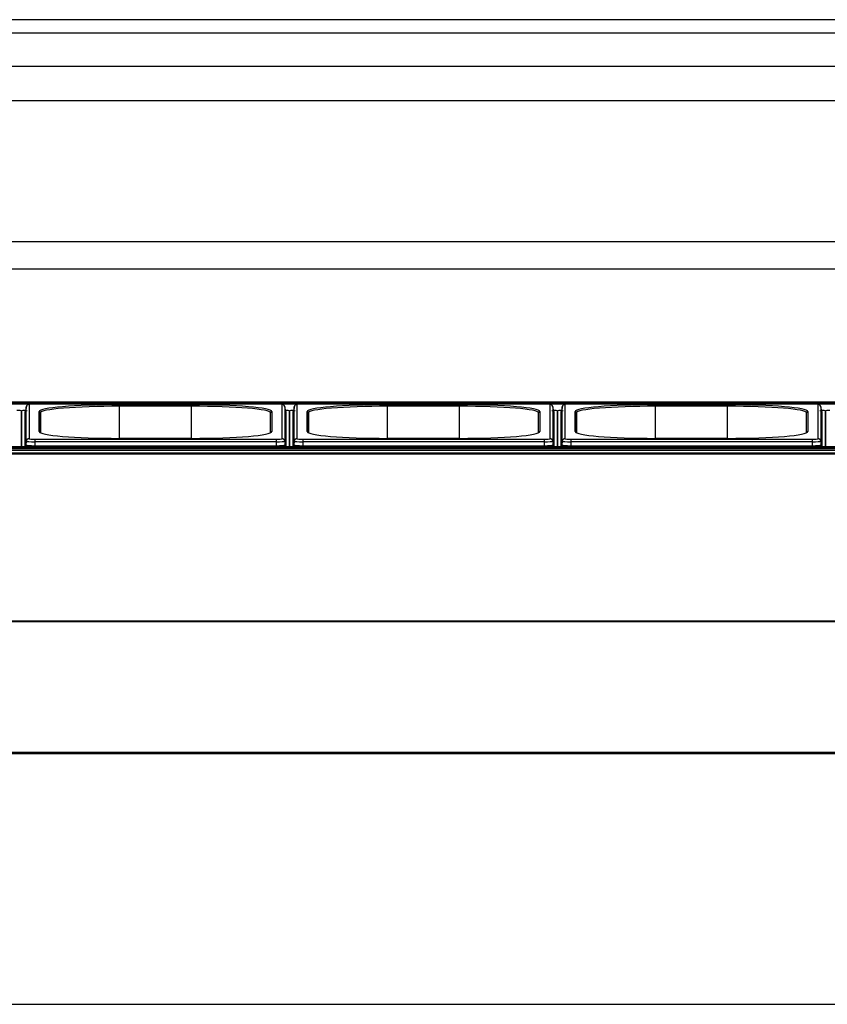
# Model space of a CAD drawing. Units: millimetres. Extents: x 0 to 2147, y 0 to 802.
# Drawn here: x 1431 to 1455, y 275 to 304 of the extents above; entities that cross this region are included whole.
import ezdxf

# ---------------------------------------------------------------- set-up
doc = ezdxf.new("R2010")
doc.units = ezdxf.units.MM
doc.layers.add('606X32-1', color=7, linetype='Continuous')
doc.layers.add('__SERINF01_OFICT', color=7, linetype='Continuous')

msp = doc.modelspace()

# ---------------------------------------------------------------- linework, layer by layer
at = {"layer": '606X32-1', "color": 7, "linetype": 'Continuous'}
for p, q in [((1461.108, 282.092), (1406.308, 282.092)), ((1405.388, 274.617), (1517.628, 274.617))]:
    msp.add_line(p, q, dxfattribs=at)
at = {"layer": '__SERINF01_OFICT', "color": 7, "linetype": 'Continuous'}
for p, q in [((1517.707, 304.01), (1405.307, 304.01)), ((1517.707, 304.01), (1405.307, 304.01)), ((1517.707, 303.609), (1405.307, 303.609)), ((1517.707, 302.609), (1405.307, 302.609)), ((1517.707, 301.585), (1405.307, 301.585)), ((1517.707, 297.381), (1405.307, 297.381)), ((1517.707, 296.561), (1405.307, 296.561)), ((1497.256, 292.59), (1405.83, 292.59)), ((1405.831, 292.59), (1497.256, 292.59)), ((1405.93, 292.555), (1478.932, 292.555)), ((1405.939, 292.544), (1478.907, 292.544)), ((1430.907, 292.524), (1430.907, 291.502)), ((1438.283, 292.539), (1431.083, 292.539)), ((1431.083, 292.539), (1431.083, 292.539)), ((1438.283, 292.539), (1431.083, 292.539)), ((1433.608, 292.514), (1435.758, 292.514)), ((1433.608, 292.471), (1433.608, 292.514)), ((1433.608, 291.512), (1433.608, 292.471)), ((1435.758, 292.471), (1433.608, 292.471)), ((1435.758, 292.471), (1435.758, 292.514)), ((1435.758, 291.512), (1435.758, 292.471)), ((1438.283, 292.539), (1438.283, 292.539)), ((1438.46, 291.502), (1438.46, 292.524)), ((1438.907, 292.524), (1438.907, 291.502)), ((1446.283, 292.539), (1439.083, 292.539)), ((1439.083, 292.539), (1439.083, 292.539)), ((1446.283, 292.539), (1439.083, 292.539)), ((1441.608, 292.514), (1443.758, 292.514)), ((1441.608, 292.471), (1441.608, 292.514)), ((1441.608, 291.512), (1441.608, 292.471)), ((1443.758, 292.471), (1441.608, 292.471)), ((1443.758, 292.471), (1443.758, 292.514)), ((1443.758, 291.512), (1443.758, 292.471)), ((1446.283, 292.539), (1446.283, 292.539)), ((1446.46, 291.502), (1446.46, 292.524)), ((1446.907, 292.524), (1446.907, 291.502)), ((1454.283, 292.539), (1447.083, 292.539)), ((1447.083, 292.539), (1447.083, 292.539)), ((1454.283, 292.539), (1447.083, 292.539)), ((1449.608, 292.514), (1451.758, 292.514)), ((1449.608, 292.471), (1449.608, 292.514)), ((1449.608, 291.512), (1449.608, 292.471)), ((1451.758, 292.471), (1449.608, 292.471)), ((1451.758, 292.471), (1451.758, 292.514)), ((1451.758, 291.512), (1451.758, 292.471)), ((1454.283, 292.539), (1454.283, 292.539)), ((1454.46, 291.502), (1454.46, 292.524)), ((1430.683, 291.28), (1430.683, 292.328)), ((1430.683, 292.328), (1430.683, 291.28)), ((1430.792, 291.292), (1430.792, 292.315)), ((1430.827, 292.451), (1430.817, 292.338)), ((1430.817, 292.338), (1430.817, 291.315)), ((1430.827, 291.429), (1430.827, 292.451)), ((1431.208, 291.713), (1431.208, 292.313)), ((1431.248, 291.677), (1431.248, 292.273)), ((1431.248, 292.273), (1431.248, 291.677)), ((1438.118, 291.677), (1438.118, 292.273)), ((1438.158, 292.313), (1438.158, 291.713)), ((1438.54, 292.451), (1438.55, 292.338)), ((1438.54, 292.451), (1438.54, 291.429)), ((1438.55, 291.315), (1438.55, 292.338)), ((1438.575, 292.315), (1438.575, 291.292)), ((1438.683, 291.28), (1438.683, 292.328)), ((1438.683, 292.328), (1438.683, 291.28)), ((1438.792, 291.292), (1438.792, 292.315)), ((1438.827, 292.451), (1438.817, 292.338)), ((1438.817, 292.338), (1438.817, 291.315)), ((1438.827, 291.429), (1438.827, 292.451)), ((1439.208, 291.713), (1439.208, 292.313)), ((1439.248, 291.677), (1439.248, 292.273)), ((1439.248, 292.273), (1439.248, 291.677)), ((1446.118, 291.677), (1446.118, 292.273)), ((1446.158, 292.313), (1446.158, 291.713)), ((1446.54, 292.451), (1446.55, 292.338)), ((1446.54, 292.451), (1446.54, 291.429)), ((1446.55, 291.315), (1446.55, 292.338)), ((1446.575, 292.315), (1446.575, 291.292)), ((1446.683, 291.28), (1446.683, 292.328)), ((1446.683, 292.328), (1446.683, 291.28)), ((1446.792, 291.292), (1446.792, 292.315)), ((1446.827, 292.451), (1446.817, 292.338)), ((1446.817, 292.338), (1446.817, 291.315)), ((1446.827, 291.429), (1446.827, 292.451)), ((1447.208, 291.713), (1447.208, 292.313)), ((1447.248, 291.677), (1447.248, 292.273)), ((1447.248, 292.273), (1447.248, 291.677)), ((1454.118, 291.677), (1454.118, 292.273)), ((1454.158, 292.313), (1454.158, 291.713)), ((1454.54, 292.451), (1454.55, 292.338)), ((1454.54, 292.451), (1454.54, 291.429)), ((1454.55, 291.315), (1454.55, 292.338)), ((1454.575, 292.315), (1454.575, 291.292)), ((1454.683, 291.28), (1454.683, 292.328)), ((1454.683, 292.328), (1454.683, 291.28)), ((1430.827, 291.429), (1430.817, 291.315)), ((1431.083, 291.487), (1438.283, 291.487)), ((1431.083, 291.487), (1431.083, 291.407)), ((1431.083, 291.407), (1431.083, 291.293)), ((1438.283, 291.407), (1431.083, 291.407)), ((1431.083, 291.293), (1438.283, 291.293)), ((1431.083, 291.293), (1431.083, 291.268)), ((1435.758, 291.512), (1433.608, 291.512)), ((1433.608, 291.512), (1433.608, 291.512)), ((1435.758, 291.512), (1433.608, 291.512)), ((1435.758, 291.512), (1435.758, 291.512)), ((1438.283, 291.487), (1438.283, 291.407)), ((1438.283, 291.407), (1438.283, 291.293)), ((1438.283, 291.293), (1438.283, 291.268)), ((1438.54, 291.429), (1438.55, 291.315)), ((1438.827, 291.429), (1438.817, 291.315)), ((1439.083, 291.487), (1446.283, 291.487)), ((1439.083, 291.487), (1439.083, 291.407)), ((1439.083, 291.407), (1439.083, 291.293)), ((1446.283, 291.407), (1439.083, 291.407)), ((1439.083, 291.293), (1446.283, 291.293)), ((1439.083, 291.293), (1439.083, 291.268)), ((1443.758, 291.512), (1441.608, 291.512)), ((1441.608, 291.512), (1441.608, 291.512)), ((1443.758, 291.512), (1441.608, 291.512)), ((1443.758, 291.512), (1443.758, 291.512)), ((1446.283, 291.487), (1446.283, 291.407)), ((1446.283, 291.407), (1446.283, 291.293)), ((1446.283, 291.293), (1446.283, 291.268)), ((1446.54, 291.429), (1446.55, 291.315)), ((1446.827, 291.429), (1446.817, 291.315)), ((1447.083, 291.487), (1454.283, 291.487)), ((1447.083, 291.487), (1447.083, 291.407)), ((1447.083, 291.407), (1447.083, 291.293)), ((1454.283, 291.407), (1447.083, 291.407)), ((1447.083, 291.293), (1454.283, 291.293)), ((1447.083, 291.293), (1447.083, 291.268)), ((1451.758, 291.512), (1449.608, 291.512)), ((1449.608, 291.512), (1449.608, 291.512)), ((1451.758, 291.512), (1449.608, 291.512)), ((1451.758, 291.512), (1451.758, 291.512)), ((1454.283, 291.487), (1454.283, 291.407)), ((1454.283, 291.407), (1454.283, 291.293)), ((1454.283, 291.293), (1454.283, 291.268)), ((1454.54, 291.429), (1454.55, 291.315)), ((1518.178, 291.066), (1404.838, 291.066)), ((1518.178, 291.036), (1404.838, 291.036)), ((1497.408, 291.198), (1405.458, 291.198)), ((1497.408, 291.148), (1405.458, 291.148)), ((1497.383, 291.225), (1405.483, 291.225)), ((1496.97, 291.259), (1405.896, 291.259)), ((1496.968, 291.259), (1405.898, 291.259)), ((1430.683, 291.259), (1430.683, 291.28)), ((1430.683, 291.259), (1430.683, 291.28)), ((1438.283, 291.268), (1431.083, 291.268)), ((1438.683, 291.259), (1438.683, 291.28)), ((1438.683, 291.259), (1438.683, 291.28)), ((1446.283, 291.268), (1439.083, 291.268)), ((1446.683, 291.259), (1446.683, 291.28)), ((1446.683, 291.259), (1446.683, 291.28)), ((1454.283, 291.268), (1447.083, 291.268)), ((1454.683, 291.259), (1454.683, 291.28)), ((1454.683, 291.259), (1454.683, 291.28)), ((1518.178, 286.051), (1404.838, 286.051)), ((1518.178, 286.034), (1404.838, 286.034)), ((1518.178, 282.13), (1404.838, 282.13)), ((1518.178, 282.117), (1404.838, 282.117))]:
    msp.add_line(p, q, dxfattribs=at)
for centre, major_axis, ratio, start_param, end_param in [((1430.907, 292.445), (-0.08, 0), 0.996481, 4.71246, 6.19599), ((1431.083, 292.524), (0.177, 0), 0.083816, 1.57079, 3.141587), ((1433.608, 292.313), (-2.4, 0), 0.083816, 4.712383, 6.283179), ((1433.608, 292.273), (2.36, 0), 0.083816, 1.57079, 3.141587), ((1435.758, 292.313), (-2.4, 0), 0.083816, 3.141587, 4.712383), ((1435.758, 292.273), (-2.36, 0), 0.083816, 3.141587, 4.712383), ((1438.283, 292.524), (-0.177, 0), 0.083816, 3.141587, 4.712383), ((1438.46, 292.445), (-0.08, 0), 0.996481, 3.22893, 4.71246), ((1438.907, 292.445), (-0.08, 0), 0.996481, 4.71246, 6.19599), ((1439.083, 292.524), (0.177, 0), 0.083816, 1.57079, 3.141587), ((1441.608, 292.313), (-2.4, 0), 0.083816, 4.712383, 6.283179), ((1441.608, 292.273), (2.36, 0), 0.083816, 1.57079, 3.141587), ((1443.758, 292.313), (-2.4, 0), 0.083816, 3.141587, 4.712383), ((1443.758, 292.273), (-2.36, 0), 0.083816, 3.141587, 4.712383), ((1446.283, 292.524), (-0.177, 0), 0.083816, 3.141587, 4.712383), ((1446.46, 292.445), (-0.08, 0), 0.996481, 3.22893, 4.71246), ((1446.907, 292.445), (-0.08, 0), 0.996481, 4.71246, 6.19599), ((1447.083, 292.524), (0.177, 0), 0.083816, 1.57079, 3.141587), ((1449.608, 292.313), (-2.4, 0), 0.083816, 4.712383, 6.283179), ((1449.608, 292.273), (2.36, 0), 0.083816, 1.57079, 3.141587), ((1451.758, 292.313), (-2.4, 0), 0.083816, 3.141587, 4.712383), ((1451.758, 292.273), (-2.36, 0), 0.083816, 3.141587, 4.712383), ((1454.283, 292.524), (-0.177, 0), 0.083816, 3.141587, 4.712383), ((1454.46, 292.445), (-0.08, 0), 0.996481, 3.22893, 4.71246), ((1430.433, 292.328), (-0.25, 0), 0.083816, 3.141587, 4.231523), ((1430.933, 292.328), (0.25, 0), 0.083816, 2.051671, 3.141587), ((1430.792, 292.34), (0.025, 0), 0.996481, 4.71246, 6.19599), ((1431.083, 292.315), (-0.291, 0), 0.083816, 5.639023, 6.283179), ((1431.208, 292.273), (-0.04, 0), 0.996481, 3.141664, 4.71246), ((1438.158, 292.273), (0.04, 0), 0.996481, 1.570867, 3.141664), ((1438.433, 292.328), (-0.25, 0), 0.083816, 3.141587, 4.231523), ((1438.575, 292.34), (-0.025, 0), 0.996481, 0.087338, 1.570867), ((1438.283, 292.315), (-0.291, 0), 0.083816, 3.141587, 3.510374), ((1438.933, 292.328), (0.25, 0), 0.083816, 2.051671, 3.141587), ((1438.792, 292.34), (0.025, 0), 0.996481, 4.71246, 6.19599), ((1439.083, 292.315), (-0.291, 0), 0.083816, 5.639023, 6.283179), ((1439.208, 292.273), (-0.04, 0), 0.996481, 3.141664, 4.71246), ((1446.158, 292.273), (0.04, 0), 0.996481, 1.570867, 3.141664), ((1446.283, 292.315), (-0.291, 0), 0.083816, 3.141587, 3.793606), ((1446.433, 292.328), (-0.25, 0), 0.083816, 3.141587, 4.231523), ((1446.575, 292.34), (-0.025, 0), 0.996481, 0.087338, 1.570867), ((1446.933, 292.328), (0.25, 0), 0.083816, 2.051671, 3.141587), ((1446.792, 292.34), (0.025, 0), 0.996481, 4.71246, 6.19599), ((1447.083, 292.315), (-0.291, 0), 0.083816, 5.639023, 6.283179), ((1447.208, 292.273), (-0.04, 0), 0.996481, 3.141664, 4.71246), ((1454.158, 292.273), (0.04, 0), 0.996481, 1.570867, 3.141664), ((1454.283, 292.315), (-0.291, 0), 0.083816, 3.141587, 3.793606), ((1454.433, 292.328), (-0.25, 0), 0.083816, 3.141587, 4.231523), ((1454.575, 292.34), (-0.025, 0), 0.996481, 0.087338, 1.570867), ((1454.933, 292.328), (0.25, 0), 0.083816, 2.051671, 3.141587), ((1433.608, 291.713), (2.4, 0), 0.083816, 3.141587, 4.712383), ((1431.208, 291.673), (-0.04, 0), 0.996481, 3.22579, 4.71246), ((1435.758, 291.713), (2.4, 0), 0.083816, 4.712383, 6.283179), ((1438.158, 291.673), (0.04, 0), 0.996481, 1.570867, 3.057476), ((1441.608, 291.713), (2.4, 0), 0.083816, 3.141587, 4.712383), ((1439.208, 291.673), (-0.04, 0), 0.996481, 3.22579, 4.71246), ((1443.758, 291.713), (2.4, 0), 0.083816, 4.712383, 6.283179), ((1446.158, 291.673), (0.04, 0), 0.996481, 1.570867, 3.057476), ((1449.608, 291.713), (2.4, 0), 0.083816, 3.141587, 4.712383), ((1447.208, 291.673), (-0.04, 0), 0.996481, 3.22579, 4.71246), ((1451.758, 291.713), (2.4, 0), 0.083816, 4.712383, 6.283179), ((1454.158, 291.673), (0.04, 0), 0.996481, 1.570867, 3.057476), ((1430.792, 291.317), (0.025, 0), 0.996481, 4.71246, 6.19599), ((1431.083, 291.292), (0.291, 0), 0.083816, 3.141587, 4.712383), ((1431.083, 291.315), (0.266, 0), 0.083816, 3.141587, 4.712383), ((1430.907, 291.422), (-0.08, 0), 0.996481, 4.71246, 6.19599), ((1431.083, 291.429), (0.256, 0), 0.083816, 3.141587, 4.712383), ((1431.083, 291.502), (0.177, 0), 0.083816, 3.141587, 4.712383), ((1438.283, 291.502), (-0.177, 0), 0.083816, 1.57079, 3.141587), ((1438.283, 291.429), (0.256, 0), 0.083816, 4.712383, 6.283179), ((1438.283, 291.315), (-0.266, 0), 0.083816, 1.57079, 3.141587), ((1438.283, 291.292), (0.291, 0), 0.083816, 4.712383, 6.283179), ((1438.46, 291.422), (-0.08, 0), 0.996481, 3.22893, 4.71246), ((1438.575, 291.317), (-0.025, 0), 0.996481, 0.087338, 1.570867), ((1438.792, 291.317), (0.025, 0), 0.996481, 4.71246, 6.19599), ((1439.083, 291.292), (0.291, 0), 0.083816, 3.141587, 4.712383), ((1439.083, 291.315), (0.266, 0), 0.083816, 3.141587, 4.712383), ((1438.907, 291.422), (-0.08, 0), 0.996481, 4.71246, 6.19599), ((1439.083, 291.429), (0.256, 0), 0.083816, 3.141587, 4.712383), ((1439.083, 291.502), (0.177, 0), 0.083816, 3.141587, 4.712383), ((1446.283, 291.502), (-0.177, 0), 0.083816, 1.57079, 3.141587), ((1446.283, 291.429), (0.256, 0), 0.083816, 4.712383, 6.283179), ((1446.283, 291.315), (-0.266, 0), 0.083816, 1.57079, 3.141587), ((1446.283, 291.292), (0.291, 0), 0.083816, 4.712383, 6.283179), ((1446.46, 291.422), (-0.08, 0), 0.996481, 3.22893, 4.71246), ((1446.575, 291.317), (-0.025, 0), 0.996481, 0.087338, 1.570867), ((1446.792, 291.317), (0.025, 0), 0.996481, 4.71246, 6.19599), ((1447.083, 291.292), (0.291, 0), 0.083816, 3.141587, 4.712383), ((1447.083, 291.315), (0.266, 0), 0.083816, 3.141587, 4.712383), ((1446.907, 291.422), (-0.08, 0), 0.996481, 4.71246, 6.19599), ((1447.083, 291.429), (0.256, 0), 0.083816, 3.141587, 4.712383), ((1447.083, 291.502), (0.177, 0), 0.083816, 3.141587, 4.712383), ((1454.283, 291.502), (-0.177, 0), 0.083816, 1.57079, 3.141587), ((1454.283, 291.429), (0.256, 0), 0.083816, 4.712383, 6.283179), ((1454.283, 291.315), (-0.266, 0), 0.083816, 1.57079, 3.141587), ((1454.283, 291.292), (0.291, 0), 0.083816, 4.712383, 6.283179), ((1454.46, 291.422), (-0.08, 0), 0.996481, 3.22893, 4.71246), ((1454.575, 291.317), (-0.025, 0), 0.996481, 0.087338, 1.570867), ((1430.433, 291.28), (-0.25, 0), 0.083816, 1.759609, 3.141587), ((1430.933, 291.28), (0.25, 0), 0.083816, 3.141587, 4.523565), ((1438.433, 291.28), (-0.25, 0), 0.083816, 1.759609, 3.141587), ((1438.933, 291.28), (0.25, 0), 0.083816, 3.141587, 4.523565), ((1446.433, 291.28), (-0.25, 0), 0.083816, 1.759609, 3.141587), ((1446.933, 291.28), (0.25, 0), 0.083816, 3.141587, 4.523565), ((1454.433, 291.28), (-0.25, 0), 0.083816, 1.759609, 3.141587), ((1454.933, 291.28), (0.25, 0), 0.083816, 3.141587, 4.523565)]:
    msp.add_ellipse(centre, major_axis=major_axis, ratio=ratio, start_param=start_param, end_param=end_param, dxfattribs=at)
for points, knots in [([(1431.083, 292.539), (1431.065, 292.539), (1431.027, 292.539), (1430.966, 292.536), (1430.92, 292.532), (1430.894, 292.527), (1430.87, 292.518), (1430.849, 292.502), (1430.833, 292.48), (1430.827, 292.459), (1430.827, 292.447), (1430.827, 292.445)], [0, 0, 0, 0, 0.135822, 0.330699, 0.536957, 0.676217, 0.751613, 0.823492, 0.898728, 0.980384, 1, 1, 1, 1]), ([(1438.54, 292.445), (1438.539, 292.456), (1438.537, 292.473), (1438.523, 292.496), (1438.508, 292.51), (1438.493, 292.519), (1438.478, 292.525), (1438.455, 292.531), (1438.42, 292.535), (1438.355, 292.539), (1438.31, 292.539), (1438.283, 292.539)], [0, 0, 0, 0, 0.086291, 0.154526, 0.213639, 0.267603, 0.321281, 0.39551, 0.602917, 0.803388, 1, 1, 1, 1]), ([(1439.083, 292.539), (1439.065, 292.539), (1439.027, 292.539), (1438.966, 292.536), (1438.92, 292.532), (1438.894, 292.527), (1438.87, 292.518), (1438.849, 292.502), (1438.833, 292.48), (1438.827, 292.459), (1438.827, 292.447), (1438.827, 292.445)], [0, 0, 0, 0, 0.135822, 0.330699, 0.536957, 0.676217, 0.751613, 0.823492, 0.898728, 0.980384, 1, 1, 1, 1]), ([(1446.54, 292.445), (1446.539, 292.456), (1446.537, 292.473), (1446.523, 292.496), (1446.508, 292.51), (1446.493, 292.519), (1446.478, 292.525), (1446.455, 292.531), (1446.42, 292.535), (1446.355, 292.539), (1446.31, 292.539), (1446.283, 292.539)], [0, 0, 0, 0, 0.086291, 0.154526, 0.213639, 0.267603, 0.321281, 0.39551, 0.602917, 0.803388, 1, 1, 1, 1]), ([(1447.083, 292.539), (1447.065, 292.539), (1447.027, 292.539), (1446.966, 292.536), (1446.92, 292.532), (1446.894, 292.527), (1446.87, 292.518), (1446.849, 292.502), (1446.833, 292.48), (1446.827, 292.459), (1446.827, 292.447), (1446.827, 292.445)], [0, 0, 0, 0, 0.135822, 0.330699, 0.536957, 0.676217, 0.751613, 0.823492, 0.898728, 0.980384, 1, 1, 1, 1]), ([(1454.54, 292.445), (1454.539, 292.456), (1454.537, 292.473), (1454.523, 292.496), (1454.508, 292.51), (1454.493, 292.519), (1454.478, 292.525), (1454.455, 292.531), (1454.42, 292.535), (1454.355, 292.539), (1454.31, 292.539), (1454.283, 292.539)], [0, 0, 0, 0, 0.086291, 0.154526, 0.213639, 0.267603, 0.321281, 0.39551, 0.602917, 0.803388, 1, 1, 1, 1])]:
    msp.add_open_spline(points, degree=3, knots=knots, dxfattribs=at)

doc.saveas('drawing.dxf')
